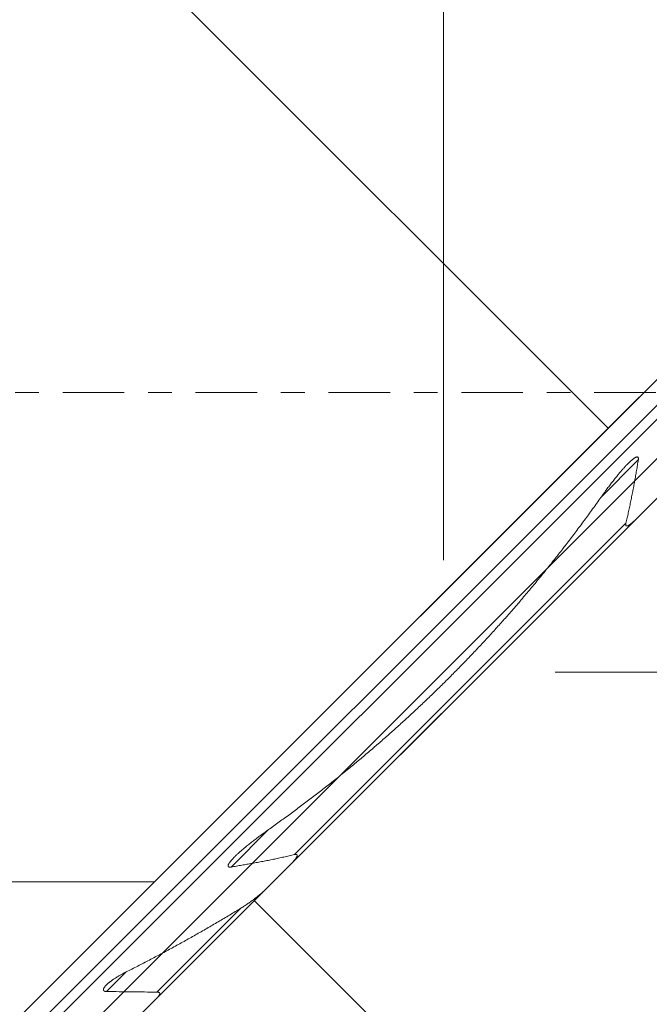
# Model space of a CAD drawing. Units: millimetres. Extents: x -66 to 95, y -53 to 63.
# Drawn here: x 47 to 59, y -11 to 7 of the extents above; entities that cross this region are included whole.
import ezdxf

# ---------------------------------------------------------------- set-up
doc = ezdxf.new("R2010")
doc.units = ezdxf.units.MM
doc.linetypes.add('CENTER', pattern=[47.5, 22, -8.5, 8.5, -8.5])
doc.layers.get('0').update_dxf_attribs({"linetype": 'CONTINUOUS'})
for name, color, linetype in [('1', 4, 'CONTINUOUS'), ('2', 7, 'CONTINUOUS'), ('SK2', 7, 'CONTINUOUS'), ('SK4', 2, 'CENTER')]:
    doc.layers.add(name, color=color, linetype=linetype)
doc.styles.add('iso_b_vert', font='simplex.shx')
doc.dimstyles.get("Standard").update_dxf_attribs({"dimtxt": 0.18, "dimasz": 0.18, "dimexe": 0.18, "dimexo": 0.0625, "dimgap": 0.09, "dimtad": 1, "dimzin": 0, "dimdsep": 52, "dimtxsty": 'Standard', "dimcen": 0.09, "dimadec": 0, "dimazin": 0, "dimtfac": 1, "dimtdec": 4, "dimtofl": 0, "dimtmove": 0, "dimatfit": 3, "dimfxl": 1, "dimtolj": 1, "dimtzin": 0, "dimarcsym": 0})

# ---------------------------------------------------------------- blocks, each defined once
blk = doc.blocks.new('DimnDraft3D4')
at = {"layer": 'SK2', "lineweight": 18}
for p, q in [((93.248735, 7.5), (93.248735, -12.5)), ((92.830738, 3.174998), (93.666732, 3.175002)), ((93.248735, 0), (92.830738, 3.174998)), ((93.248735, 0), (93.666732, 3.175002)), ((67.9225, 0), (95.248735, 0)), ((57.000019, -5), (95.248735, -5)), ((93.248735, -5), (92.830738, -8.175002)), ((93.248735, -5), (93.666732, -8.174998)), ((93.666732, -8.174998), (92.830738, -8.175002))]:
    blk.add_line(p, q, dxfattribs=at)
at = {"layer": 'SK2', "lineweight": 18, "insert": (92.498735, -2.401316), "char_height": 3, "attachment_point": 7, "rotation": 90, "line_spacing_factor": 1.084337, "style": 'iso_b_vert'}
blk.add_mtext('\\W0.5211;5', dxfattribs=at)
blk = doc.blocks.new('_CLOSED')
at = {"lineweight": -2}
for p, q in [((-1, 0.166667), (0, 0)), ((-1, 0.166667), (-1, -0.166667)), ((0, 0), (-1, -0.166667)), ((0, 0), (-1, 0))]:
    blk.add_line(p, q, dxfattribs=at)
blk = doc.blocks.new('DimnDraft3D5')
at = {"layer": '2', "lineweight": 18}
for p, q in [((0.000013, 33), (0.000013, 60.662416)), ((55.000019, -3), (55.000019, 60.662416)), ((0.000013, 58.662416), (3.175012, 59.080412)), ((3.175012, 59.080412), (3.175015, 58.244419)), ((55.000019, 58.662416), (51.825018, 59.080412)), ((51.825021, 58.244419), (51.825018, 59.080412)), ((0.000013, 58.662416), (55.000019, 58.662416)), ((0.000013, 58.662416), (3.175015, 58.244419)), ((55.000019, 58.662416), (51.825021, 58.244419))]:
    blk.add_line(p, q, dxfattribs=at)
at = {"layer": '2', "lineweight": 18, "insert": (26.497385, 59.412416), "char_height": 3, "attachment_point": 7, "line_spacing_factor": 1.084337, "style": 'iso_b_vert'}
blk.add_mtext('\\W0.6563;55', dxfattribs=at)
blk = doc.blocks.new('DimnDraft3D7')
at = {"layer": 'SK2', "lineweight": 18}
for p, q in [((67.374388, 5.253048), (85.533417, -12.90598)), ((61.491786, -34.119184), (84.119203, -11.491767)), ((84.119203, -11.491767), (81.57857, -13.441264)), ((84.119203, -11.491767), (82.169708, -14.032398)), ((82.169708, -14.032398), (81.57857, -13.441264)), ((44.746971, -17.374369), (62.906, -35.533397)), ((61.491786, -34.119184), (63.441281, -31.578553)), ((63.441281, -31.578553), (64.032419, -32.169687)), ((61.491786, -34.119184), (64.032419, -32.169687))]:
    blk.add_line(p, q, dxfattribs=at)
at = {"layer": 'SK2', "lineweight": 18, "insert": (69.924965, -24.625345), "char_height": 3, "attachment_point": 7, "rotation": 45, "line_spacing_factor": 1.084337, "style": 'iso_b_vert'}
blk.add_mtext('\\W0.7884;%%c 32', dxfattribs=at)

msp = doc.modelspace()

# ---------------------------------------------------------------- linework, layer by layer
at = {"layer": '1', "lineweight": 18}
for p, q in [((48.56, 8.75), (57.948, -0.638)), ((65.819, 7.233), (57.948, -0.638)), ((65.836, 6.791), (43.209, -15.836)), ((43.209, -15.836), (65.836, 6.791)), ((43.333, -15.96), (65.96, 6.667)), ((50.095, -8.49), (64.981, 6.395)), ((50.881, -9.826), (63.167, 2.46)), ((47.904, -12.096), (62.096, 2.096)), ((48.258, -12.449), (62.449, 1.742)), ((57.948, -0.638), (49.836, -8.75)), ((58.484, -1.206), (57.816, -1.874)), ((58.263, -2.338), (52.338, -8.263)), ((51.874, -7.816), (51.206, -8.484)), ((42.767, -15.819), (50.095, -8.49)), ((49.836, -8.75), (40.086, -18.5)), ((49.836, -8.75), (43.5, -8.75)), ((51.621, -9.086), (54.786, -12.25)), ((51.381, -9.22), (49.881, -10.72)), ((49.33, -10.361), (48.98, -10.71))]:
    msp.add_line(p, q, dxfattribs=at)
for points, knots in [([(58.484, -1.206), (58.479, -1.238), (58.469, -1.301), (58.453, -1.395), (58.436, -1.489), (58.419, -1.584), (58.402, -1.678), (58.384, -1.772), (58.365, -1.866), (58.346, -1.961), (58.326, -2.055), (58.306, -2.149), (58.285, -2.243), (58.271, -2.306), (58.263, -2.338)], [0, 0, 0, 0, 0.083277, 0.166556, 0.249834, 0.333111, 0.41639, 0.49967, 0.58295, 0.666228, 0.74967, 0.833114, 0.916558, 1, 1, 1, 1]), ([(58.484, -1.206), (58.484, -1.204), (58.485, -1.2), (58.486, -1.194), (58.486, -1.187), (58.486, -1.182), (58.486, -1.176), (58.485, -1.172), (58.484, -1.167), (58.482, -1.164), (58.48, -1.161), (58.478, -1.158), (58.476, -1.156), (58.473, -1.154), (58.47, -1.153), (58.466, -1.152), (58.462, -1.152), (58.457, -1.152), (58.452, -1.153), (58.446, -1.155), (58.441, -1.157), (58.434, -1.16), (58.426, -1.164), (58.418, -1.169), (58.409, -1.175), (58.4, -1.181), (58.39, -1.189), (58.378, -1.198), (58.366, -1.208), (58.353, -1.219), (58.339, -1.232), (58.325, -1.245), (58.314, -1.256), (58.307, -1.263), (58.304, -1.266)], [0, 0, 0, 0, 0.022239, 0.044522, 0.066775, 0.088973, 0.107704, 0.126465, 0.145164, 0.160392, 0.17566, 0.190875, 0.206127, 0.221435, 0.236698, 0.256179, 0.275738, 0.295259, 0.320442, 0.345704, 0.371014, 0.396262, 0.433631, 0.471053, 0.508506, 0.545919, 0.597042, 0.648186, 0.699321, 0.765418, 0.831542, 0.897696, 0.96387, 1, 1, 1, 1]), ([(58.304, -1.266), (58.302, -1.268), (58.295, -1.275), (58.282, -1.288), (58.264, -1.307), (58.244, -1.328), (58.225, -1.35), (58.205, -1.372), (58.185, -1.395), (58.165, -1.419), (58.145, -1.442), (58.123, -1.469), (58.099, -1.499), (58.072, -1.532), (58.046, -1.565), (58.02, -1.599), (57.994, -1.632), (57.968, -1.666), (57.942, -1.7), (57.914, -1.738), (57.883, -1.781), (57.849, -1.827), (57.827, -1.859), (57.816, -1.874)], [0, 0, 0, 0, 0.011587, 0.037095, 0.075256, 0.113424, 0.151595, 0.18976, 0.229502, 0.269247, 0.308993, 0.348737, 0.402856, 0.45698, 0.511105, 0.565226, 0.619338, 0.673452, 0.727568, 0.78168, 0.854452, 0.927228, 1, 1, 1, 1]), ([(57.816, -1.874), (57.791, -1.909), (57.742, -1.978), (57.668, -2.081), (57.594, -2.184), (57.519, -2.286), (57.443, -2.388), (57.367, -2.49), (57.291, -2.591), (57.214, -2.692), (57.136, -2.792), (57.058, -2.893), (56.979, -2.992), (56.9, -3.092), (56.82, -3.191), (56.74, -3.29), (56.659, -3.388), (56.578, -3.486), (56.496, -3.583), (56.414, -3.68), (56.331, -3.777), (56.248, -3.873), (56.167, -3.965), (56.089, -4.054), (56.014, -4.138), (55.938, -4.222), (55.862, -4.306), (55.785, -4.39), (55.708, -4.473), (55.631, -4.556), (55.552, -4.638), (55.474, -4.721), (55.394, -4.804), (55.314, -4.886), (55.234, -4.968), (55.153, -5.049), (55.072, -5.131), (54.991, -5.211), (54.909, -5.292), (54.827, -5.372), (54.744, -5.451), (54.662, -5.531), (54.578, -5.609), (54.495, -5.688), (54.411, -5.766), (54.326, -5.843), (54.241, -5.921), (54.156, -5.997), (54.071, -6.074), (53.985, -6.15), (53.899, -6.225), (53.812, -6.3), (53.726, -6.375), (53.638, -6.45), (53.55, -6.524), (53.461, -6.598), (53.371, -6.673), (53.281, -6.747), (53.191, -6.82), (53.1, -6.894), (53.009, -6.966), (52.917, -7.039), (52.825, -7.111), (52.732, -7.183), (52.638, -7.255), (52.543, -7.327), (52.449, -7.398), (52.354, -7.469), (52.259, -7.539), (52.163, -7.609), (52.067, -7.678), (51.971, -7.747), (51.907, -7.793), (51.874, -7.816)], [0, 0, 0, 0, 0.015062, 0.030124, 0.045187, 0.06025, 0.075313, 0.090376, 0.105438, 0.1205, 0.135563, 0.150626, 0.165689, 0.180752, 0.195815, 0.210877, 0.225939, 0.241002, 0.256066, 0.271129, 0.286192, 0.301255, 0.316318, 0.329715, 0.343112, 0.356509, 0.369906, 0.38331, 0.396713, 0.410117, 0.42352, 0.437076, 0.450633, 0.464189, 0.477745, 0.491308, 0.504871, 0.518434, 0.531997, 0.545553, 0.55911, 0.572666, 0.586222, 0.599785, 0.613348, 0.626911, 0.640474, 0.65403, 0.667586, 0.681143, 0.694699, 0.708262, 0.721824, 0.735387, 0.74895, 0.762765, 0.776581, 0.790397, 0.804212, 0.818034, 0.831857, 0.845679, 0.859501, 0.873546, 0.887591, 0.901636, 0.915681, 0.929726, 0.94378, 0.957835, 0.97189, 0.985945, 1, 1, 1, 1]), ([(58.263, -2.338), (58.263, -2.34), (58.262, -2.343), (58.261, -2.349), (58.26, -2.355), (58.26, -2.36), (58.26, -2.365), (58.26, -2.369), (58.261, -2.372), (58.262, -2.375), (58.263, -2.378), (58.264, -2.38), (58.266, -2.382), (58.268, -2.384), (58.27, -2.385), (58.273, -2.386), (58.276, -2.386), (58.279, -2.386), (58.283, -2.386), (58.286, -2.385), (58.29, -2.384), (58.295, -2.383), (58.3, -2.381), (58.306, -2.378), (58.311, -2.375), (58.318, -2.371), (58.325, -2.367), (58.332, -2.362), (58.342, -2.355), (58.353, -2.347), (58.365, -2.336), (58.378, -2.325), (58.392, -2.313), (58.407, -2.299), (58.423, -2.284), (58.434, -2.273), (58.44, -2.267)], [0, 0, 0, 0, 0.021218, 0.042475, 0.063701, 0.084876, 0.100169, 0.115482, 0.130751, 0.143189, 0.155657, 0.16808, 0.180586, 0.193143, 0.205654, 0.219675, 0.233752, 0.247799, 0.265128, 0.282512, 0.299929, 0.317302, 0.342246, 0.367226, 0.392226, 0.417199, 0.451338, 0.485491, 0.519638, 0.579353, 0.639102, 0.698871, 0.758614, 0.839069, 0.919538, 1, 1, 1, 1]), ([(51.874, -7.816), (51.859, -7.827), (51.829, -7.848), (51.783, -7.881), (51.742, -7.912), (51.704, -7.939), (51.671, -7.965), (51.637, -7.99), (51.604, -8.016), (51.57, -8.042), (51.537, -8.068), (51.504, -8.095), (51.473, -8.12), (51.445, -8.143), (51.419, -8.165), (51.393, -8.187), (51.368, -8.209), (51.344, -8.23), (51.322, -8.25), (51.303, -8.268), (51.285, -8.285), (51.273, -8.297), (51.267, -8.303), (51.266, -8.304)], [0, 0, 0, 0, 0.07095, 0.141903, 0.212853, 0.266146, 0.319442, 0.372737, 0.42603, 0.480427, 0.534828, 0.589229, 0.643625, 0.68729, 0.730964, 0.774637, 0.818306, 0.861968, 0.897201, 0.932436, 0.967668, 0.994198, 1, 1, 1, 1]), ([(52.338, -8.263), (52.306, -8.271), (52.244, -8.285), (52.15, -8.306), (52.055, -8.326), (51.961, -8.346), (51.867, -8.365), (51.773, -8.383), (51.679, -8.401), (51.584, -8.419), (51.49, -8.436), (51.395, -8.452), (51.301, -8.468), (51.238, -8.479), (51.206, -8.484)], [0, 0, 0, 0, 0.083269, 0.16654, 0.249811, 0.33308, 0.416347, 0.499616, 0.582885, 0.666152, 0.749614, 0.833076, 0.916539, 1, 1, 1, 1]), ([(52.267, -8.44), (52.272, -8.435), (52.282, -8.425), (52.296, -8.411), (52.308, -8.397), (52.319, -8.385), (52.329, -8.374), (52.339, -8.362), (52.347, -8.352), (52.354, -8.343), (52.36, -8.335), (52.365, -8.327), (52.37, -8.319), (52.375, -8.311), (52.379, -8.304), (52.382, -8.298), (52.384, -8.292), (52.385, -8.287), (52.386, -8.283), (52.386, -8.279), (52.386, -8.276), (52.386, -8.273), (52.385, -8.271), (52.384, -8.268), (52.382, -8.266), (52.38, -8.264), (52.378, -8.263), (52.375, -8.262), (52.372, -8.261), (52.368, -8.26), (52.364, -8.26), (52.358, -8.26), (52.353, -8.261), (52.347, -8.262), (52.342, -8.263), (52.339, -8.263), (52.338, -8.263)], [0, 0, 0, 0, 0.071313, 0.142631, 0.21394, 0.267695, 0.321464, 0.375223, 0.428965, 0.465043, 0.501205, 0.537369, 0.573482, 0.609526, 0.645525, 0.668257, 0.691048, 0.713787, 0.736448, 0.750184, 0.763938, 0.777655, 0.791559, 0.805512, 0.819396, 0.831454, 0.843558, 0.855626, 0.87129, 0.887016, 0.902714, 0.923889, 0.94513, 0.966413, 0.987645, 1, 1, 1, 1]), ([(51.266, -8.304), (51.262, -8.308), (51.254, -8.316), (51.241, -8.329), (51.229, -8.343), (51.218, -8.355), (51.208, -8.366), (51.198, -8.378), (51.189, -8.389), (51.182, -8.399), (51.176, -8.408), (51.171, -8.415), (51.167, -8.422), (51.163, -8.43), (51.159, -8.436), (51.157, -8.441), (51.155, -8.446), (51.154, -8.451), (51.153, -8.455), (51.152, -8.459), (51.152, -8.462), (51.152, -8.465), (51.153, -8.469), (51.154, -8.472), (51.155, -8.474), (51.157, -8.477), (51.159, -8.479), (51.162, -8.481), (51.165, -8.483), (51.17, -8.484), (51.174, -8.485), (51.18, -8.486), (51.186, -8.486), (51.193, -8.486), (51.199, -8.485), (51.204, -8.484), (51.206, -8.484)], [0, 0, 0, 0, 0.053745, 0.122523, 0.191284, 0.243861, 0.29648, 0.349092, 0.40167, 0.454212, 0.485845, 0.517526, 0.549199, 0.58083, 0.612421, 0.632569, 0.652746, 0.672905, 0.693027, 0.708393, 0.723803, 0.739192, 0.754529, 0.769798, 0.785107, 0.800362, 0.815665, 0.831024, 0.846336, 0.865479, 0.884696, 0.903876, 0.927844, 0.951887, 0.975973, 1, 1, 1, 1]), ([(51.381, -9.22), (51.392, -9.213), (51.413, -9.2), (51.444, -9.18), (51.475, -9.16), (51.505, -9.139), (51.536, -9.118), (51.566, -9.097), (51.595, -9.075), (51.624, -9.053), (51.652, -9.032), (51.679, -9.011), (51.705, -8.989), (51.73, -8.969), (51.752, -8.949), (51.773, -8.931), (51.793, -8.913), (51.813, -8.894), (51.825, -8.882), (51.832, -8.875)], [0, 0, 0, 0, 0.064105, 0.128219, 0.192335, 0.256442, 0.320832, 0.385232, 0.449631, 0.514021, 0.574568, 0.635124, 0.695677, 0.756221, 0.804972, 0.853739, 0.902505, 0.95126, 1, 1, 1, 1]), ([(49.33, -10.361), (49.364, -10.343), (49.434, -10.308), (49.538, -10.255), (49.642, -10.201), (49.746, -10.147), (49.849, -10.093), (49.953, -10.038), (50.056, -9.982), (50.159, -9.927), (50.262, -9.87), (50.364, -9.814), (50.467, -9.757), (50.569, -9.699), (50.671, -9.641), (50.773, -9.582), (50.874, -9.523), (50.976, -9.464), (51.078, -9.403), (51.179, -9.343), (51.28, -9.282), (51.348, -9.24), (51.381, -9.22)], [0, 0, 0, 0, 0.049931, 0.099863, 0.149795, 0.199727, 0.249658, 0.299589, 0.349522, 0.399454, 0.449386, 0.499318, 0.549249, 0.599182, 0.649115, 0.699047, 0.748979, 0.799182, 0.849387, 0.899592, 0.949796, 1, 1, 1, 1]), ([(48.975, -10.595), (48.977, -10.593), (48.983, -10.587), (48.993, -10.578), (49.004, -10.568), (49.016, -10.558), (49.027, -10.549), (49.039, -10.539), (49.053, -10.529), (49.069, -10.517), (49.086, -10.504), (49.105, -10.491), (49.126, -10.478), (49.147, -10.464), (49.169, -10.45), (49.191, -10.437), (49.213, -10.424), (49.236, -10.411), (49.259, -10.398), (49.282, -10.385), (49.306, -10.373), (49.322, -10.365), (49.33, -10.361)], [0, 0, 0, 0, 0.028205, 0.065085, 0.101942, 0.138717, 0.175504, 0.212293, 0.249072, 0.300815, 0.352568, 0.404314, 0.463523, 0.522753, 0.581995, 0.641233, 0.700447, 0.760346, 0.820262, 0.880185, 0.940102, 1, 1, 1, 1]), ([(48.98, -10.71), (48.978, -10.71), (48.973, -10.71), (48.966, -10.709), (48.958, -10.708), (48.952, -10.707), (48.947, -10.705), (48.943, -10.704), (48.939, -10.702), (48.936, -10.699), (48.933, -10.697), (48.93, -10.694), (48.928, -10.691), (48.926, -10.688), (48.925, -10.684), (48.924, -10.68), (48.924, -10.675), (48.924, -10.671), (48.925, -10.666), (48.927, -10.661), (48.928, -10.657), (48.931, -10.651), (48.935, -10.644), (48.939, -10.637), (48.944, -10.63), (48.95, -10.622), (48.956, -10.615), (48.964, -10.607), (48.97, -10.6), (48.974, -10.596), (48.975, -10.595)], [0, 0, 0, 0, 0.035879, 0.071856, 0.107784, 0.143594, 0.169166, 0.194819, 0.220453, 0.245999, 0.271696, 0.297502, 0.323311, 0.349015, 0.380564, 0.412199, 0.443779, 0.475842, 0.507995, 0.540218, 0.572444, 0.60457, 0.655244, 0.706011, 0.756886, 0.80783, 0.858755, 0.909535, 0.982776, 1, 1, 1, 1]), ([(48.98, -10.71), (49.055, -10.711), (49.205, -10.714), (49.43, -10.717), (49.655, -10.719), (49.806, -10.72), (49.881, -10.72)], [0, 0, 0, 0, 0.249996, 0.499992, 0.749996, 1, 1, 1, 1]), ([(49.881, -10.72), (49.883, -10.72), (49.887, -10.721), (49.893, -10.721), (49.9, -10.722), (49.905, -10.723), (49.909, -10.724), (49.913, -10.726), (49.916, -10.727), (49.919, -10.729), (49.922, -10.731), (49.924, -10.733), (49.926, -10.736), (49.928, -10.739), (49.929, -10.742), (49.93, -10.746), (49.93, -10.75), (49.93, -10.755), (49.929, -10.76), (49.927, -10.765), (49.925, -10.77), (49.921, -10.776), (49.918, -10.783), (49.913, -10.789), (49.908, -10.796), (49.903, -10.802), (49.897, -10.809), (49.891, -10.816), (49.886, -10.821), (49.883, -10.824)], [0, 0, 0, 0, 0.03459, 0.069273, 0.103908, 0.138432, 0.163002, 0.187648, 0.212276, 0.236819, 0.261518, 0.286322, 0.31113, 0.335835, 0.365965, 0.396177, 0.426337, 0.464781, 0.503357, 0.541994, 0.580524, 0.62963, 0.678825, 0.728125, 0.777491, 0.826841, 0.87605, 0.938023, 1, 1, 1, 1])]:
    msp.add_open_spline(points, degree=3, knots=knots, dxfattribs=at)
at = {"layer": 'SK4', "lineweight": 13, "ltscale": 0.05}
msp.add_line((65.922, 0), (-34.184, 0), dxfattribs=at)

# ---------------------------------------------------------------- dimensions: what is measured, and where the dimension line sits
at = {"layer": '2', "lineweight": 18}
dim = msp.add_linear_dim(base=(55, 58.662), p1=(0, 33), p2=(55, -3), dimstyle='Standard', override={"dimtxt": 3, "dimasz": 3.175, "dimexe": 2, "dimexo": 2, "dimgap": 1.5, "dimtad": 1, "dimtih": 0, "dimzin": 8, "dimpost": '<>', "dimtxsty": 'iso_b_vert', "dimblk1": 'CLOSED', "dimblk2": 'CLOSED', "dimsah": 1, "dimclrd": 254, "dimclre": 254, "dimclrt": 254, "dimtofl": 1, "dimtmove": 0}, dxfattribs=at)
dim.commit()
dim.dimension.update_dxf_attribs({"geometry": 'DimnDraft3D5', "text_midpoint": (25.747, 58.662)})
at = {"layer": 'SK2', "lineweight": 18}
dim = msp.add_linear_dim(base=(93.249, -5), p1=(67.922, 0), p2=(57, -5), angle=90, dimstyle='Standard', override={"dimtxt": 3, "dimasz": 3.175, "dimexe": 2, "dimexo": 2, "dimgap": 1.5, "dimtad": 1, "dimtih": 0, "dimtoh": 0, "dimzin": 8, "dimpost": '<>', "dimtxsty": 'iso_b_vert', "dimblk1": 'CLOSED', "dimblk2": 'CLOSED', "dimsah": 1, "dimclrd": 254, "dimclre": 254, "dimclrt": 254, "dimtofl": 1, "dimtmove": 0}, dxfattribs=at)
dim.commit()
dim.dimension.update_dxf_attribs({"geometry": 'DimnDraft3D4', "text_midpoint": (93.249, -3.151)})
dim = msp.add_aligned_dim(p1=(44.747, -17.374), p2=(67.374, 5.253), distance=-25.681, dimstyle='Standard', override={"dimtxt": 3, "dimasz": 3.175, "dimexe": 2, "dimexo": 2, "dimgap": 1.5, "dimtad": 1, "dimtih": 0, "dimtoh": 0, "dimzin": 8, "dimpost": '<>', "dimtxsty": 'iso_b_vert', "dimblk1": 'CLOSED', "dimblk2": 'CLOSED', "dimsah": 1, "dimclrd": 254, "dimclre": 254, "dimclrt": 254, "dimtmove": 0}, dxfattribs=at)
dim.commit()
dim.dimension.update_dxf_attribs({"geometry": 'DimnDraft3D7', "text_midpoint": (68.864, -24.625)})

doc.saveas('drawing.dxf')
